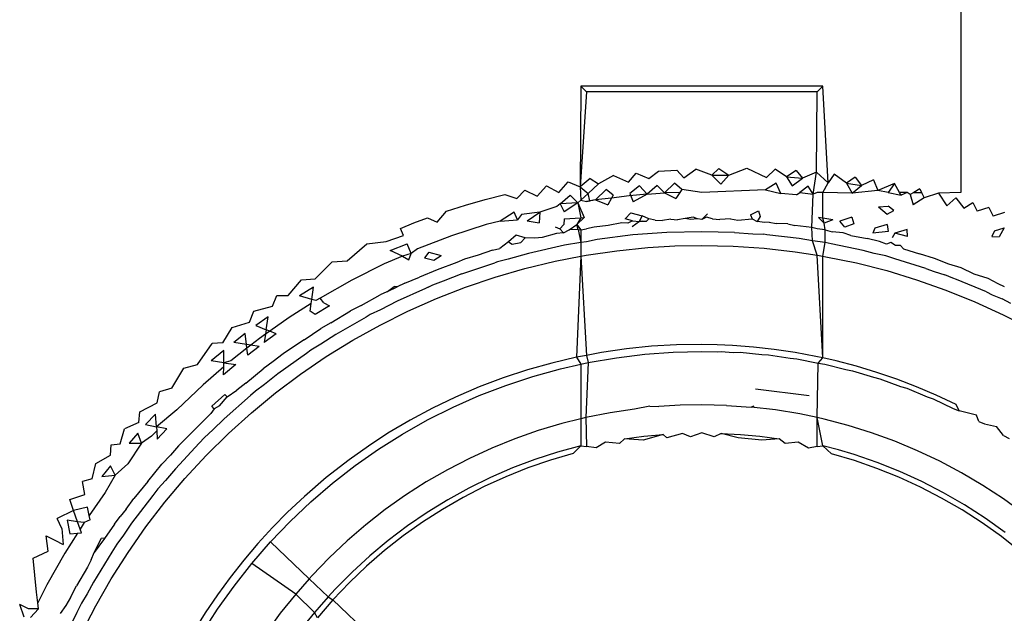
# Model space of a CAD drawing. Extents: x -47 to 39, y -50 to 54.
# Drawn here: x -4 to -4, y 36 to 36 of the extents above; entities that cross this region are included whole.
import ezdxf

# ---------------------------------------------------------------- set-up
doc = ezdxf.new("R2010")
doc.units = 0
doc.header["$MEASUREMENT"] = 0
doc.layers.get('0').update_dxf_attribs({"linetype": 'CONTINUOUS'})

msp = doc.modelspace()

# ---------------------------------------------------------------- linework, layer by layer
for p, q in [((-3.73289, 36.36437), (-3.73289, 36.29389)), ((-3.87383, 36.33326), (-3.87407, 36.29595)), ((-3.87383, 36.33326), (-3.87177, 36.3312)), ((-3.78407, 36.33326), (-3.87383, 36.33326)), ((-3.78407, 36.33326), (-3.78613, 36.3312)), ((-3.7821, 36.29739), (-3.78407, 36.33326)), ((-3.87177, 36.3312), (-3.87407, 36.29595)), ((-3.78613, 36.3312), (-3.87177, 36.3312)), ((-3.78644, 36.30136), (-3.78613, 36.3312)), ((-3.86178, 36.30011), (-3.86734, 36.29701)), ((-3.86178, 36.30011), (-3.8562, 36.29769)), ((-3.8562, 36.29769), (-3.85331, 36.30101)), ((-3.85331, 36.30101), (-3.84856, 36.29904)), ((-3.84856, 36.29904), (-3.84509, 36.30173)), ((-3.84509, 36.30173), (-3.83821, 36.3022)), ((-3.83821, 36.3022), (-3.8356, 36.2993)), ((-3.8356, 36.2993), (-3.83122, 36.30256)), ((-3.82527, 36.30032), (-3.83122, 36.30256)), ((-3.82263, 36.30281), (-3.82527, 36.30032)), ((-3.82527, 36.30032), (-3.81893, 36.30033)), ((-3.82527, 36.30032), (-3.82185, 36.29691)), ((-3.82263, 36.30281), (-3.81893, 36.30033)), ((-3.82185, 36.29691), (-3.81893, 36.30033)), ((-3.81893, 36.30033), (-3.81221, 36.30283)), ((-3.81221, 36.30283), (-3.80493, 36.29936)), ((-3.80176, 36.3025), (-3.80493, 36.29936)), ((-3.79755, 36.29969), (-3.80176, 36.3025)), ((-3.79393, 36.30202), (-3.79755, 36.29969)), ((-3.79393, 36.30202), (-3.79157, 36.29917)), ((-3.78644, 36.30136), (-3.79157, 36.29917)), ((-3.78766, 36.29327), (-3.78644, 36.30136)), ((-3.78644, 36.30136), (-3.7821, 36.29739)), ((-3.77986, 36.30063), (-3.7821, 36.29739)), ((-3.77527, 36.29732), (-3.77986, 36.30063)), ((-3.88661, 36.29636), (-3.89004, 36.29243)), ((-3.88661, 36.29636), (-3.88206, 36.29391)), ((-3.88206, 36.29391), (-3.8785, 36.29778)), ((-3.8785, 36.29778), (-3.87407, 36.29595)), ((-3.87033, 36.29901), (-3.87407, 36.29595)), ((-3.8711, 36.2935), (-3.86734, 36.29701)), ((-3.87033, 36.29901), (-3.86734, 36.29701)), ((-3.85209, 36.29629), (-3.85567, 36.29353)), ((-3.84925, 36.29329), (-3.85209, 36.29629)), ((-3.84557, 36.29641), (-3.84925, 36.29329)), ((-3.84557, 36.29641), (-3.84283, 36.29378)), ((-3.83906, 36.2973), (-3.84283, 36.29378)), ((-3.83634, 36.29502), (-3.83906, 36.2973)), ((-3.80134, 36.29728), (-3.80529, 36.29487)), ((-3.79963, 36.29352), (-3.80134, 36.29728)), ((-3.79755, 36.29969), (-3.79157, 36.29917)), ((-3.79755, 36.29969), (-3.79547, 36.29633)), ((-3.79547, 36.29633), (-3.79157, 36.29917)), ((-3.78947, 36.29623), (-3.79257, 36.29389)), ((-3.78766, 36.29327), (-3.78947, 36.29623)), ((-3.78407, 36.29389), (-3.7821, 36.29739)), ((-3.77209, 36.2996), (-3.77527, 36.29732)), ((-3.77527, 36.29732), (-3.76965, 36.29645)), ((-3.77527, 36.29732), (-3.7732, 36.29364)), ((-3.7732, 36.29364), (-3.76965, 36.29645)), ((-3.77209, 36.2996), (-3.76965, 36.29645)), ((-3.76519, 36.29852), (-3.76965, 36.29645)), ((-3.76519, 36.29852), (-3.7636, 36.29456)), ((-3.75746, 36.29714), (-3.7636, 36.29456)), ((-3.75746, 36.29714), (-3.75976, 36.29385)), ((-3.75555, 36.29389), (-3.75746, 36.29714)), ((-3.9094, 36.29124), (-3.90207, 36.29311)), ((-3.90207, 36.29311), (-3.89765, 36.29157)), ((-3.89466, 36.29477), (-3.89765, 36.29157)), ((-3.89466, 36.29477), (-3.89004, 36.29243)), ((-3.88155, 36.28965), (-3.87781, 36.29281)), ((-3.87491, 36.29), (-3.87781, 36.29281)), ((-3.87407, 36.29595), (-3.8711, 36.2935)), ((-3.87407, 36.29595), (-3.87383, 36.29099)), ((-3.8711, 36.2935), (-3.87383, 36.29099)), ((-3.87046, 36.29072), (-3.8711, 36.2935)), ((-3.86449, 36.29494), (-3.86835, 36.29107)), ((-3.8618, 36.29286), (-3.86449, 36.29494)), ((-3.8618, 36.29286), (-3.86244, 36.29177)), ((-3.85596, 36.29257), (-3.86244, 36.29177)), ((-3.84925, 36.29329), (-3.85596, 36.29257)), ((-3.85567, 36.29353), (-3.85446, 36.29043)), ((-3.84925, 36.29329), (-3.85446, 36.29043)), ((-3.84925, 36.29329), (-3.84283, 36.29378)), ((-3.83715, 36.29383), (-3.84283, 36.29378)), ((-3.84283, 36.29378), (-3.83863, 36.29164)), ((-3.83715, 36.29383), (-3.83863, 36.29164)), ((-3.83634, 36.29502), (-3.83715, 36.29383)), ((-3.82895, 36.29389), (-3.83634, 36.29502)), ((-3.80529, 36.29487), (-3.82895, 36.29389)), ((-3.80529, 36.29487), (-3.79963, 36.29352)), ((-3.79377, 36.29299), (-3.79963, 36.29352)), ((-3.79377, 36.29299), (-3.79257, 36.29389)), ((-3.79257, 36.29389), (-3.78766, 36.29327)), ((-3.78811, 36.28083), (-3.78766, 36.29327)), ((-3.78613, 36.29389), (-3.78766, 36.29327)), ((-3.78407, 36.29389), (-3.78613, 36.29389)), ((-3.78407, 36.28431), (-3.78407, 36.29389)), ((-3.7732, 36.29364), (-3.78407, 36.29389)), ((-3.7636, 36.29456), (-3.7732, 36.29364)), ((-3.75976, 36.29385), (-3.7636, 36.29456)), ((-3.75976, 36.29385), (-3.75496, 36.2929)), ((-3.75496, 36.2929), (-3.75555, 36.29389)), ((-3.75277, 36.29389), (-3.75555, 36.29389)), ((-3.75277, 36.29389), (-3.75496, 36.2929)), ((-3.7516, 36.29309), (-3.75277, 36.29389)), ((-3.75022, 36.29389), (-3.7516, 36.29309)), ((-3.7516, 36.29309), (-3.75055, 36.28925)), ((-3.74802, 36.29518), (-3.75022, 36.29389)), ((-3.75022, 36.29389), (-3.74741, 36.29389)), ((-3.74802, 36.29518), (-3.74741, 36.29389)), ((-3.74741, 36.29389), (-3.74646, 36.29189)), ((-3.74116, 36.29357), (-3.74646, 36.29189)), ((-3.73289, 36.29389), (-3.74116, 36.29357)), ((-3.74116, 36.29357), (-3.73805, 36.28884)), ((-3.92375, 36.28692), (-3.91663, 36.28917)), ((-3.91663, 36.28917), (-3.9094, 36.29124)), ((-3.88155, 36.28965), (-3.88272, 36.2886)), ((-3.87491, 36.29), (-3.88155, 36.28965)), ((-3.88155, 36.28965), (-3.88005, 36.28667)), ((-3.87491, 36.29), (-3.88005, 36.28667)), ((-3.87383, 36.29099), (-3.87491, 36.29)), ((-3.87491, 36.29), (-3.87256, 36.28452)), ((-3.87491, 36.29), (-3.87383, 36.28445)), ((-3.87383, 36.29099), (-3.87177, 36.2905)), ((-3.86939, 36.29091), (-3.87177, 36.2905)), ((-3.87177, 36.2905), (-3.87046, 36.29072)), ((-3.86835, 36.29107), (-3.87046, 36.29072)), ((-3.86835, 36.29107), (-3.86939, 36.29091)), ((-3.86244, 36.29177), (-3.86835, 36.29107)), ((-3.86835, 36.29107), (-3.86389, 36.28932)), ((-3.86244, 36.29177), (-3.86389, 36.28932)), ((-3.74646, 36.29189), (-3.75055, 36.28925)), ((-3.73805, 36.28884), (-3.73464, 36.29189)), ((-3.73464, 36.29189), (-3.73176, 36.28809)), ((-3.73176, 36.28809), (-3.72839, 36.29014)), ((-3.72839, 36.29014), (-3.72677, 36.28692)), ((-3.92711, 36.2829), (-3.92375, 36.28692)), ((-3.89862, 36.28656), (-3.90382, 36.28315)), ((-3.89729, 36.28371), (-3.89862, 36.28656)), ((-3.89591, 36.28563), (-3.89729, 36.28371)), ((-3.88902, 36.28651), (-3.89591, 36.28563)), ((-3.89371, 36.28339), (-3.88902, 36.28651)), ((-3.88902, 36.28651), (-3.88928, 36.28258)), ((-3.88272, 36.2886), (-3.88902, 36.28651)), ((-3.85524, 36.28627), (-3.8574, 36.28407)), ((-3.85524, 36.28627), (-3.85107, 36.28513)), ((-3.82685, 36.28589), (-3.82895, 36.28389)), ((-3.81084, 36.2856), (-3.80788, 36.28706)), ((-3.81084, 36.2856), (-3.8103, 36.28403)), ((-3.80788, 36.28706), (-3.80729, 36.28489)), ((-3.76337, 36.28857), (-3.75981, 36.28876)), ((-3.76337, 36.28857), (-3.7602, 36.28578)), ((-3.7602, 36.28578), (-3.75765, 36.28723)), ((-3.75765, 36.28723), (-3.75981, 36.28876)), ((-3.7224, 36.28833), (-3.72677, 36.28692)), ((-3.7224, 36.28833), (-3.72084, 36.28507)), ((-3.71667, 36.28648), (-3.72084, 36.28507)), ((-3.94077, 36.28055), (-3.93579, 36.28256)), ((-3.93579, 36.28256), (-3.93074, 36.28447)), ((-3.93074, 36.28447), (-3.92711, 36.2829)), ((-3.90895, 36.28203), (-3.92179, 36.27778)), ((-3.90382, 36.28315), (-3.90895, 36.28203)), ((-3.90382, 36.28315), (-3.89729, 36.28371)), ((-3.89371, 36.28339), (-3.88928, 36.28258)), ((-3.88017, 36.282), (-3.8816, 36.28031)), ((-3.88002, 36.28413), (-3.88017, 36.282)), ((-3.88002, 36.28413), (-3.87383, 36.28445)), ((-3.87814, 36.28002), (-3.8753, 36.28193)), ((-3.87256, 36.28452), (-3.8753, 36.28193)), ((-3.87383, 36.28445), (-3.8753, 36.28193)), ((-3.87485, 36.28006), (-3.8753, 36.28193)), ((-3.8753, 36.28193), (-3.87383, 36.28003)), ((-3.87383, 36.28445), (-3.87256, 36.28452)), ((-3.86373, 36.2816), (-3.86888, 36.28104)), ((-3.85868, 36.28254), (-3.86373, 36.2816)), ((-3.85636, 36.28247), (-3.85868, 36.28254)), ((-3.85466, 36.28339), (-3.8574, 36.28407)), ((-3.85466, 36.28339), (-3.85636, 36.28247)), ((-3.85208, 36.28307), (-3.85483, 36.28106)), ((-3.85466, 36.28339), (-3.85208, 36.28307)), ((-3.85208, 36.28307), (-3.85107, 36.28513)), ((-3.85085, 36.28316), (-3.85208, 36.28307)), ((-3.84962, 36.28309), (-3.85208, 36.28307)), ((-3.84856, 36.28406), (-3.85107, 36.28513)), ((-3.84962, 36.28309), (-3.85085, 36.28316)), ((-3.84856, 36.28406), (-3.84962, 36.28309)), ((-3.84624, 36.28352), (-3.84856, 36.28406)), ((-3.84624, 36.28352), (-3.84349, 36.28351)), ((-3.84039, 36.28399), (-3.84349, 36.28351)), ((-3.84039, 36.28399), (-3.83798, 36.28375)), ((-3.83515, 36.28417), (-3.83798, 36.28375)), ((-3.83221, 36.28468), (-3.83515, 36.28417)), ((-3.83319, 36.28386), (-3.83515, 36.28417)), ((-3.83055, 36.2841), (-3.83319, 36.28386)), ((-3.83055, 36.2841), (-3.83221, 36.28468)), ((-3.82895, 36.28389), (-3.83055, 36.2841)), ((-3.82727, 36.28475), (-3.82895, 36.28389)), ((-3.82493, 36.28406), (-3.82727, 36.28475)), ((-3.82493, 36.28406), (-3.82221, 36.28379)), ((-3.8183, 36.28402), (-3.82221, 36.28379)), ((-3.8183, 36.28402), (-3.8156, 36.28352)), ((-3.8156, 36.28352), (-3.8103, 36.28403)), ((-3.8103, 36.28403), (-3.80842, 36.28305)), ((-3.80729, 36.28489), (-3.80842, 36.28305)), ((-3.80558, 36.28266), (-3.80842, 36.28305)), ((-3.80402, 36.28287), (-3.80558, 36.28266)), ((-3.80402, 36.28287), (-3.80141, 36.28239)), ((-3.79706, 36.28226), (-3.80141, 36.28239)), ((-3.79706, 36.28226), (-3.79441, 36.28155)), ((-3.78565, 36.28457), (-3.78357, 36.28242)), ((-3.78407, 36.28431), (-3.78565, 36.28457)), ((-3.78033, 36.28371), (-3.78407, 36.28431)), ((-3.78357, 36.28242), (-3.78407, 36.28431)), ((-3.78033, 36.28371), (-3.78357, 36.28242)), ((-3.78313, 36.28), (-3.78357, 36.28242)), ((-3.77325, 36.28473), (-3.7777, 36.28325)), ((-3.77585, 36.28103), (-3.7777, 36.28325)), ((-3.77252, 36.28226), (-3.77585, 36.28103)), ((-3.77325, 36.28473), (-3.77252, 36.28226)), ((-3.76012, 36.28194), (-3.76471, 36.28057)), ((-3.76012, 36.28194), (-3.75979, 36.27939)), ((-3.93965, 36.27791), (-3.94077, 36.28055)), ((-3.89784, 36.27801), (-3.90074, 36.27556)), ((-3.8945, 36.27708), (-3.89784, 36.27801)), ((-3.88286, 36.27867), (-3.88817, 36.27719)), ((-3.88334, 36.2811), (-3.8816, 36.28031)), ((-3.88033, 36.27886), (-3.88286, 36.27867)), ((-3.8816, 36.28031), (-3.88033, 36.27886)), ((-3.88033, 36.27886), (-3.87814, 36.28002)), ((-3.87485, 36.28006), (-3.87814, 36.28002)), ((-3.87485, 36.28006), (-3.87383, 36.28003)), ((-3.87485, 36.28006), (-3.87383, 36.27525)), ((-3.87383, 36.28003), (-3.87172, 36.28041)), ((-3.87383, 36.28003), (-3.87383, 36.27525)), ((-3.86888, 36.28104), (-3.87172, 36.28041)), ((-3.85454, 36.27811), (-3.86776, 36.27638)), ((-3.84195, 36.27895), (-3.85454, 36.27811)), ((-3.82895, 36.27928), (-3.84195, 36.27895)), ((-3.81688, 36.279), (-3.82895, 36.27928)), ((-3.81688, 36.279), (-3.81008, 36.27852)), ((-3.81008, 36.27852), (-3.80596, 36.27836)), ((-3.80482, 36.27815), (-3.80596, 36.27836)), ((-3.79283, 36.27676), (-3.80482, 36.27815)), ((-3.78811, 36.28083), (-3.79441, 36.28155)), ((-3.78613, 36.28036), (-3.78811, 36.28083)), ((-3.78793, 36.27596), (-3.78811, 36.28083)), ((-3.78313, 36.28), (-3.78613, 36.28036)), ((-3.78314, 36.27532), (-3.78313, 36.28)), ((-3.78313, 36.28), (-3.78053, 36.27931)), ((-3.77645, 36.2789), (-3.78053, 36.27931)), ((-3.77367, 36.27792), (-3.77645, 36.2789)), ((-3.76471, 36.28057), (-3.76549, 36.27877)), ((-3.75979, 36.27939), (-3.76549, 36.27877)), ((-3.75737, 36.27878), (-3.75833, 36.27698)), ((-3.75273, 36.28009), (-3.75737, 36.27878)), ((-3.75262, 36.2775), (-3.75737, 36.27878)), ((-3.75262, 36.2775), (-3.75273, 36.28009)), ((-3.72037, 36.27962), (-3.72132, 36.27757)), ((-3.72037, 36.27962), (-3.71674, 36.2807)), ((-3.71674, 36.2807), (-3.71858, 36.2774)), ((-3.96059, 36.26845), (-3.95329, 36.27478)), ((-3.95329, 36.27478), (-3.9461, 36.27562)), ((-3.9461, 36.27562), (-3.93965, 36.27791)), ((-3.94465, 36.27238), (-3.93833, 36.27474)), ((-3.93687, 36.27119), (-3.93833, 36.27474)), ((-3.92179, 36.27778), (-3.93441, 36.27292)), ((-3.90074, 36.27556), (-3.90394, 36.27311)), ((-3.90074, 36.27556), (-3.89931, 36.27462)), ((-3.89931, 36.27462), (-3.89606, 36.27528)), ((-3.8945, 36.27708), (-3.89606, 36.27528)), ((-3.89086, 36.2769), (-3.8945, 36.27708)), ((-3.87988, 36.27435), (-3.89323, 36.27124)), ((-3.88817, 36.27719), (-3.89086, 36.2769)), ((-3.87383, 36.27525), (-3.87988, 36.27435)), ((-3.87177, 36.27556), (-3.87383, 36.27525)), ((-3.87383, 36.27525), (-3.87383, 36.2702)), ((-3.86776, 36.27638), (-3.87177, 36.27556)), ((-3.78793, 36.27596), (-3.79283, 36.27676)), ((-3.78613, 36.27055), (-3.78793, 36.27596)), ((-3.78314, 36.27532), (-3.78793, 36.27596)), ((-3.78407, 36.27022), (-3.78314, 36.27532)), ((-3.7809, 36.27481), (-3.78314, 36.27532)), ((-3.76909, 36.27231), (-3.7809, 36.27481)), ((-3.77367, 36.27792), (-3.76756, 36.27674)), ((-3.76301, 36.27561), (-3.76756, 36.27674)), ((-3.76048, 36.27471), (-3.76301, 36.27561)), ((-3.75884, 36.27525), (-3.76048, 36.27471)), ((-3.75708, 36.2742), (-3.75884, 36.27525)), ((-3.72132, 36.27757), (-3.71858, 36.2774)), ((-3.94007, 36.27021), (-3.94465, 36.27238)), ((-3.93687, 36.27119), (-3.94007, 36.27021)), ((-3.93773, 36.26888), (-3.93687, 36.27119)), ((-3.93441, 36.27292), (-3.93687, 36.27119)), ((-3.9303, 36.27173), (-3.9318, 36.26955)), ((-3.9303, 36.27173), (-3.92572, 36.27045)), ((-3.91198, 36.27063), (-3.91704, 36.2691)), ((-3.90658, 36.2725), (-3.91198, 36.27063)), ((-3.90658, 36.2725), (-3.90394, 36.27311)), ((-3.89323, 36.27124), (-3.9008, 36.26911)), ((-3.87193, 36.27057), (-3.86049, 36.27226)), ((-3.86049, 36.27226), (-3.849, 36.27343)), ((-3.849, 36.27343), (-3.83899, 36.27401)), ((-3.83899, 36.27401), (-3.82895, 36.27421)), ((-3.82895, 36.27421), (-3.81737, 36.27395)), ((-3.81737, 36.27395), (-3.80583, 36.27316)), ((-3.80583, 36.27316), (-3.79434, 36.27186)), ((-3.79434, 36.27186), (-3.78613, 36.27055)), ((-3.76503, 36.27126), (-3.76909, 36.27231)), ((-3.76069, 36.27029), (-3.76503, 36.27126)), ((-3.75524, 36.27424), (-3.75708, 36.2742)), ((-3.75408, 36.273), (-3.75524, 36.27424)), ((-3.75408, 36.273), (-3.7482, 36.27106)), ((-3.74257, 36.2694), (-3.7482, 36.27106)), ((-3.97246, 36.26181), (-3.96608, 36.26814)), ((-3.96608, 36.26814), (-3.96059, 36.26845)), ((-3.94678, 36.26743), (-3.95886, 36.26135)), ((-3.94007, 36.27021), (-3.94678, 36.26743)), ((-3.94007, 36.27021), (-3.93773, 36.26888)), ((-3.9318, 36.26955), (-3.92842, 36.26877)), ((-3.92842, 36.26877), (-3.92572, 36.27045)), ((-3.91992, 36.2679), (-3.92717, 36.26515)), ((-3.91704, 36.2691), (-3.91992, 36.2679)), ((-3.91802, 36.26361), (-3.90572, 36.26773)), ((-3.90473, 36.26813), (-3.90572, 36.26773)), ((-3.9008, 36.26911), (-3.90473, 36.26813)), ((-3.89457, 36.26565), (-3.88332, 36.26837)), ((-3.88332, 36.26837), (-3.87383, 36.2702)), ((-3.87383, 36.2702), (-3.87542, 36.23272)), ((-3.87383, 36.2702), (-3.87193, 36.27057)), ((-3.87383, 36.2702), (-3.87177, 36.23341)), ((-3.78613, 36.27055), (-3.78407, 36.27022)), ((-3.78407, 36.23244), (-3.78613, 36.27055)), ((-3.78407, 36.27022), (-3.78292, 36.27003)), ((-3.78407, 36.23244), (-3.78407, 36.27022)), ((-3.78292, 36.27003), (-3.77156, 36.26769)), ((-3.77156, 36.26769), (-3.76035, 36.26484)), ((-3.75739, 36.26928), (-3.76069, 36.27029)), ((-3.74586, 36.26569), (-3.75739, 36.26928)), ((-3.73733, 36.26727), (-3.74257, 36.2694)), ((-3.73271, 36.26583), (-3.73733, 36.26727)), ((-3.92717, 36.26515), (-3.93373, 36.26246)), ((-3.91802, 36.26361), (-3.92492, 36.26091)), ((-3.90567, 36.26244), (-3.89457, 36.26565)), ((-3.76035, 36.26484), (-3.74929, 36.26149)), ((-3.74586, 36.26569), (-3.74273, 36.26456)), ((-3.74273, 36.26456), (-3.73876, 36.2633)), ((-3.72788, 36.26353), (-3.73271, 36.26583)), ((-3.72269, 36.26188), (-3.72788, 36.26353)), ((-3.98249, 36.2556), (-3.97755, 36.26149)), ((-3.97755, 36.26149), (-3.97246, 36.26181)), ((-3.95886, 36.26135), (-3.97063, 36.25468)), ((-3.93922, 36.26015), (-3.94195, 36.25888)), ((-3.93922, 36.26015), (-3.93373, 36.26246)), ((-3.92492, 36.26091), (-3.92886, 36.2595)), ((-3.91662, 36.25872), (-3.90567, 36.26244)), ((-3.74929, 36.26149), (-3.73838, 36.25764)), ((-3.73575, 36.26204), (-3.73876, 36.2633)), ((-3.7345, 36.26158), (-3.73575, 36.26204)), ((-3.72334, 36.25695), (-3.7345, 36.26158)), ((-3.71902, 36.25998), (-3.72269, 36.26188)), ((-3.7166, 36.25879), (-3.71902, 36.25998)), ((-3.973, 36.2587), (-3.9783, 36.25544)), ((-3.97364, 36.25413), (-3.973, 36.2587)), ((-3.94467, 36.25745), (-3.94832, 36.25582)), ((-3.94563, 36.25715), (-3.94308, 36.25902)), ((-3.94563, 36.25715), (-3.94195, 36.25888)), ((-3.94308, 36.25902), (-3.94467, 36.25745)), ((-3.94195, 36.25888), (-3.94308, 36.25902)), ((-3.93146, 36.25827), (-3.94197, 36.25354)), ((-3.92886, 36.2595), (-3.93146, 36.25827)), ((-3.93012, 36.25887), (-3.93146, 36.25827)), ((-3.92886, 36.2595), (-3.93012, 36.25887)), ((-3.92741, 36.25451), (-3.91662, 36.25872)), ((-3.73838, 36.25764), (-3.72764, 36.2533)), ((-3.72334, 36.25695), (-3.72117, 36.25592)), ((-3.98832, 36.25172), (-3.98669, 36.25565)), ((-3.98669, 36.25565), (-3.98249, 36.2556)), ((-3.97388, 36.25263), (-3.98206, 36.24745)), ((-3.97364, 36.25413), (-3.9783, 36.25544)), ((-3.97433, 36.24975), (-3.97388, 36.25263)), ((-3.97388, 36.25263), (-3.97364, 36.25413)), ((-3.97214, 36.25373), (-3.97364, 36.25413)), ((-3.97063, 36.25468), (-3.97214, 36.25373)), ((-3.96916, 36.25293), (-3.97063, 36.25468)), ((-3.96916, 36.25293), (-3.96711, 36.25182)), ((-3.95535, 36.25197), (-3.94832, 36.25582)), ((-3.94197, 36.25354), (-3.94825, 36.25032)), ((-3.938, 36.24981), (-3.92741, 36.25451)), ((-3.72764, 36.2533), (-3.7171, 36.24847)), ((-3.72117, 36.25592), (-3.71753, 36.2544)), ((-3.71424, 36.25267), (-3.71753, 36.2544)), ((-3.99683, 36.24567), (-3.9952, 36.24975)), ((-3.9952, 36.24975), (-3.98832, 36.25172)), ((-3.97246, 36.24856), (-3.97433, 36.24975)), ((-3.96711, 36.25182), (-3.97246, 36.24856)), ((-3.96657, 36.24553), (-3.9593, 36.24996)), ((-3.95535, 36.25197), (-3.9593, 36.24996)), ((-3.94825, 36.25032), (-3.95202, 36.24854)), ((-3.94836, 36.24464), (-3.938, 36.24981)), ((-4.0032, 36.24378), (-3.99683, 36.24567)), ((-3.98986, 36.24774), (-3.99441, 36.24447)), ((-3.99057, 36.24285), (-3.98986, 36.24774)), ((-3.98206, 36.24745), (-3.98931, 36.24234)), ((-3.96657, 36.24553), (-3.97037, 36.24336)), ((-3.95352, 36.24763), (-3.96476, 36.24115)), ((-3.95202, 36.24854), (-3.95352, 36.24763)), ((-3.7171, 36.24847), (-3.70681, 36.24318)), ((-4.00664, 36.23806), (-4.0032, 36.24378)), ((-3.99835, 36.24153), (-4.00266, 36.23818)), ((-3.99786, 36.23741), (-3.99835, 36.24153)), ((-3.99441, 36.24447), (-3.99057, 36.24285)), ((-3.99057, 36.24285), (-3.99082, 36.24128)), ((-3.98931, 36.24234), (-3.99082, 36.24128)), ((-3.98931, 36.24234), (-3.99057, 36.24285)), ((-3.9869, 36.24135), (-3.98931, 36.24234)), ((-3.97651, 36.23915), (-3.97037, 36.24336)), ((-3.95847, 36.23901), (-3.94836, 36.24464)), ((-4.01607, 36.23006), (-4.01068, 36.23777)), ((-4.00664, 36.23806), (-4.01068, 36.23777)), ((-3.99786, 36.23741), (-4.00266, 36.23818)), ((-3.99312, 36.23966), (-3.9963, 36.23717)), ((-3.99082, 36.24128), (-3.99312, 36.23966)), ((-3.9869, 36.24135), (-3.99133, 36.23814)), ((-3.99082, 36.24128), (-3.99133, 36.23814)), ((-3.97746, 36.23856), (-3.98425, 36.234)), ((-3.97651, 36.23915), (-3.97746, 36.23856)), ((-3.96476, 36.24115), (-3.97036, 36.23755)), ((-3.9683, 36.23294), (-3.95847, 36.23901)), ((-4.0063, 36.23525), (-4.01099, 36.23132)), ((-4.00632, 36.2306), (-4.0063, 36.23525)), ((-3.99773, 36.23606), (-4.00378, 36.23134)), ((-3.99773, 36.23606), (-3.99786, 36.23741)), ((-3.9963, 36.23717), (-3.99786, 36.23741)), ((-3.9963, 36.23717), (-3.99773, 36.23606)), ((-3.99747, 36.23346), (-3.99773, 36.23606)), ((-3.99325, 36.23671), (-3.99747, 36.23346)), ((-3.99325, 36.23671), (-3.9963, 36.23717)), ((-3.97569, 36.23411), (-3.98625, 36.22654)), ((-3.97399, 36.23537), (-3.97569, 36.23411)), ((-3.97036, 36.23755), (-3.97399, 36.23537)), ((-3.86622, 36.23447), (-3.87177, 36.23341)), ((-3.85696, 36.23581), (-3.86622, 36.23447)), ((-3.84766, 36.23676), (-3.85696, 36.23581)), ((-3.85013, 36.2338), (-3.83956, 36.23458)), ((-3.83832, 36.2373), (-3.84766, 36.23676)), ((-3.83956, 36.23458), (-3.82895, 36.23484)), ((-3.82895, 36.23745), (-3.83832, 36.2373)), ((-3.82326, 36.23733), (-3.82895, 36.23745)), ((-3.82895, 36.23484), (-3.8231, 36.23476)), ((-3.81759, 36.23708), (-3.82326, 36.23733)), ((-3.8231, 36.23476), (-3.82182, 36.23489)), ((-3.82182, 36.23489), (-3.81726, 36.23452)), ((-3.8098, 36.23648), (-3.81759, 36.23708)), ((-3.81726, 36.23452), (-3.8147, 36.23454)), ((-3.8147, 36.23454), (-3.8067, 36.23369)), ((-3.80205, 36.23561), (-3.8098, 36.23648)), ((-3.79434, 36.23445), (-3.80205, 36.23561)), ((-3.78668, 36.23302), (-3.79434, 36.23445)), ((-4.00632, 36.2306), (-4.01099, 36.23132)), ((-4.00636, 36.22912), (-4.00632, 36.2306)), ((-4.00378, 36.23134), (-4.00632, 36.2306)), ((-4.00632, 36.2306), (-4.00185, 36.22996)), ((-3.98799, 36.23107), (-3.99177, 36.22838)), ((-3.98425, 36.234), (-3.98799, 36.23107)), ((-3.97785, 36.22642), (-3.9683, 36.23294)), ((-3.88455, 36.23056), (-3.89364, 36.228)), ((-3.87542, 36.23272), (-3.88455, 36.23056)), ((-3.87177, 36.23341), (-3.87542, 36.23272)), ((-3.87542, 36.23272), (-3.87383, 36.23008)), ((-3.87383, 36.23008), (-3.87107, 36.2307)), ((-3.87107, 36.2307), (-3.87199, 36.21029)), ((-3.87177, 36.23341), (-3.87107, 36.2307)), ((-3.87107, 36.2307), (-3.86064, 36.2325)), ((-3.86064, 36.2325), (-3.85013, 36.2338)), ((-3.8067, 36.23369), (-3.80416, 36.23358)), ((-3.80416, 36.23358), (-3.79619, 36.23235)), ((-3.79619, 36.23235), (-3.79368, 36.23211)), ((-3.79368, 36.23211), (-3.78578, 36.23049)), ((-3.78407, 36.23244), (-3.78668, 36.23302)), ((-3.78613, 36.21029), (-3.78578, 36.23049)), ((-3.78578, 36.23049), (-3.78407, 36.23244)), ((-3.78578, 36.23049), (-3.78329, 36.23013)), ((-3.77908, 36.23131), (-3.78407, 36.23244)), ((-3.77153, 36.22933), (-3.77908, 36.23131)), ((-4.02565, 36.22117), (-4.02112, 36.22865)), ((-4.02112, 36.22865), (-4.01607, 36.23006)), ((-4.00636, 36.22912), (-4.01403, 36.2225)), ((-4.00185, 36.22996), (-4.00643, 36.22613)), ((-4.00643, 36.22613), (-4.00636, 36.22912)), ((-3.99815, 36.22308), (-3.99177, 36.22838)), ((-3.89364, 36.228), (-3.90269, 36.22503)), ((-3.8916, 36.22557), (-3.8814, 36.22839)), ((-3.8814, 36.22839), (-3.87383, 36.23008)), ((-3.87383, 36.23008), (-3.87383, 36.20983)), ((-3.78329, 36.23013), (-3.77546, 36.22813)), ((-3.77546, 36.22813), (-3.77301, 36.22765)), ((-3.77301, 36.22765), (-3.76528, 36.22526)), ((-3.76404, 36.22706), (-3.77153, 36.22933)), ((-3.75662, 36.22451), (-3.76404, 36.22706)), ((-3.98625, 36.22654), (-3.99118, 36.22262)), ((-3.9871, 36.21949), (-3.97785, 36.22642)), ((-3.90269, 36.22503), (-3.91158, 36.22167)), ((-3.90167, 36.22226), (-3.8916, 36.22557)), ((-3.76528, 36.22526), (-3.76286, 36.22468)), ((-3.76286, 36.22468), (-3.75523, 36.2219)), ((-3.74926, 36.22169), (-3.75662, 36.22451)), ((-4.03104, 36.21579), (-4.03025, 36.21991)), ((-4.02565, 36.22117), (-4.03025, 36.21991)), ((-4.01403, 36.2225), (-4.02382, 36.21317)), ((-4.00509, 36.21795), (-4.00154, 36.22043)), ((-3.99815, 36.22308), (-4.00154, 36.22043)), ((-3.99457, 36.22011), (-3.99641, 36.21847)), ((-3.99603, 36.21213), (-3.9871, 36.21949)), ((-3.99118, 36.22262), (-3.99457, 36.22011)), ((-3.91158, 36.22167), (-3.9203, 36.21794)), ((-3.91157, 36.21846), (-3.90167, 36.22226)), ((-3.80898, 36.22102), (-3.78914, 36.21847)), ((-3.75523, 36.2219), (-3.75286, 36.22121)), ((-3.75286, 36.22121), (-3.74535, 36.21805)), ((-3.74198, 36.21859), (-3.74926, 36.22169)), ((-4.00594, 36.21891), (-4.01078, 36.21454)), ((-4.00791, 36.21462), (-4.00509, 36.21795)), ((-3.99641, 36.21847), (-4.00615, 36.2099)), ((-4.00594, 36.21891), (-4.00509, 36.21795)), ((-3.9203, 36.21794), (-3.92885, 36.21383)), ((-3.92128, 36.21417), (-3.91157, 36.21846)), ((-3.74535, 36.21805), (-3.74305, 36.21726)), ((-3.74305, 36.21726), (-3.73566, 36.21371)), ((-3.73462, 36.21512), (-3.74198, 36.21859)), ((-4.03788, 36.20852), (-4.03746, 36.21242)), ((-4.03746, 36.21242), (-4.03104, 36.21579)), ((-4.02382, 36.21317), (-4.03132, 36.20688)), ((-4.00991, 36.2136), (-4.01118, 36.2118)), ((-4.00991, 36.2136), (-4.01078, 36.21454)), ((-4.00791, 36.21462), (-4.00991, 36.2136)), ((-3.92885, 36.21383), (-3.93722, 36.20934)), ((-3.93075, 36.20942), (-3.92128, 36.21417)), ((-3.85398, 36.21345), (-3.86302, 36.21208)), ((-3.84827, 36.21449), (-3.85398, 36.21345)), ((-3.84827, 36.21449), (-3.84488, 36.21441)), ((-3.83693, 36.21489), (-3.84488, 36.21441)), ((-3.82895, 36.21505), (-3.83693, 36.21489)), ((-3.81978, 36.21484), (-3.82895, 36.21505)), ((-3.81978, 36.21484), (-3.81066, 36.2142)), ((-3.80963, 36.21449), (-3.81066, 36.2142)), ((-3.80157, 36.21314), (-3.81066, 36.2142)), ((-3.79253, 36.21165), (-3.80157, 36.21314)), ((-3.73566, 36.21371), (-3.73344, 36.21283)), ((-3.73344, 36.21283), (-3.73462, 36.21512)), ((-3.72705, 36.21121), (-3.73344, 36.21283)), ((-4.03788, 36.20852), (-4.04318, 36.20608)), ((-4.03172, 36.21163), (-4.0354, 36.2077)), ((-4.03132, 36.20688), (-4.03172, 36.21163)), ((-4.01725, 36.2057), (-4.01118, 36.2118)), ((-4.00615, 36.2099), (-4.0104, 36.20576)), ((-4.00463, 36.20438), (-3.99603, 36.21213)), ((-3.93722, 36.20934), (-3.94541, 36.20447)), ((-3.93997, 36.20421), (-3.93075, 36.20942)), ((-3.87383, 36.20983), (-3.88086, 36.20808)), ((-3.87199, 36.21029), (-3.87383, 36.20983)), ((-3.87383, 36.20983), (-3.87383, 36.19984)), ((-3.86302, 36.21208), (-3.87199, 36.21029)), ((-3.87199, 36.21029), (-3.87177, 36.19963)), ((-3.78613, 36.21029), (-3.79253, 36.21165)), ((-3.78613, 36.19963), (-3.78613, 36.21029)), ((-3.78355, 36.20974), (-3.78613, 36.21029)), ((-3.78407, 36.19984), (-3.78613, 36.21029)), ((-3.77469, 36.20743), (-3.78355, 36.20974)), ((-3.72622, 36.20891), (-3.72705, 36.21121)), ((-3.72622, 36.20891), (-3.72407, 36.20793)), ((-4.04483, 36.20058), (-4.04318, 36.20608)), ((-4.0354, 36.2077), (-4.03132, 36.20688)), ((-4.03122, 36.20541), (-4.03315, 36.20338)), ((-4.03132, 36.20688), (-4.03122, 36.20541)), ((-4.02744, 36.20615), (-4.03132, 36.20688)), ((-4.03122, 36.20541), (-4.03101, 36.20231)), ((-4.02744, 36.20615), (-4.03101, 36.20231)), ((-4.01725, 36.2057), (-4.0231, 36.19986)), ((-4.0104, 36.20576), (-4.01355, 36.20291)), ((-3.88964, 36.20546), (-3.8983, 36.20242)), ((-3.88086, 36.20808), (-3.88964, 36.20546)), ((-3.76597, 36.2047), (-3.77469, 36.20743)), ((-3.72407, 36.20793), (-3.71965, 36.207)), ((-3.71702, 36.20366), (-3.71965, 36.207)), ((-4.03821, 36.20458), (-4.04146, 36.20087)), ((-4.03682, 36.2008), (-4.03821, 36.20458)), ((-4.03315, 36.20338), (-4.03682, 36.2008)), ((-4.01355, 36.20291), (-4.01547, 36.20083)), ((-4.01288, 36.19623), (-4.00463, 36.20438)), ((-3.94541, 36.20447), (-3.95267, 36.19973)), ((-3.94892, 36.19856), (-3.93997, 36.20421)), ((-3.8983, 36.20242), (-3.90682, 36.19899)), ((-3.85764, 36.20239), (-3.85945, 36.20071)), ((-3.85764, 36.20239), (-3.8505, 36.20336)), ((-3.85072, 36.20196), (-3.85764, 36.20239)), ((-3.84334, 36.20405), (-3.85072, 36.20196)), ((-3.8505, 36.20336), (-3.84334, 36.20405)), ((-3.84194, 36.20279), (-3.84334, 36.20405)), ((-3.83615, 36.20446), (-3.84194, 36.20279)), ((-3.83314, 36.2032), (-3.83615, 36.20446)), ((-3.82895, 36.2046), (-3.83314, 36.2032)), ((-3.82432, 36.20319), (-3.82895, 36.2046)), ((-3.82175, 36.20446), (-3.82432, 36.20319)), ((-3.82175, 36.20446), (-3.81456, 36.20405)), ((-3.81551, 36.20276), (-3.82175, 36.20446)), ((-3.80674, 36.20191), (-3.81551, 36.20276)), ((-3.81456, 36.20405), (-3.8074, 36.20336)), ((-3.8074, 36.20336), (-3.80026, 36.20239)), ((-3.80026, 36.20239), (-3.80674, 36.20191)), ((-3.79801, 36.20064), (-3.80026, 36.20239)), ((-3.75736, 36.20157), (-3.76597, 36.2047)), ((-3.74889, 36.19802), (-3.75736, 36.20157)), ((-3.71702, 36.20366), (-3.71494, 36.20258)), ((-4.04834, 36.19633), (-4.04817, 36.20021)), ((-4.04817, 36.20021), (-4.04483, 36.20058)), ((-4.03682, 36.2008), (-4.04199, 36.19313)), ((-4.04146, 36.20087), (-4.03682, 36.2008)), ((-4.0231, 36.19986), (-4.02615, 36.19633)), ((-4.01547, 36.20083), (-4.02432, 36.19133)), ((-3.95267, 36.19973), (-3.95978, 36.19468)), ((-3.95758, 36.19248), (-3.94892, 36.19856)), ((-3.90682, 36.19899), (-3.91515, 36.19517)), ((-3.87383, 36.19984), (-3.88246, 36.19749)), ((-3.87383, 36.19984), (-3.87668, 36.19698)), ((-3.87383, 36.19984), (-3.87177, 36.19963)), ((-3.86811, 36.19905), (-3.87177, 36.19963)), ((-3.86473, 36.20115), (-3.86811, 36.19905)), ((-3.85945, 36.20071), (-3.86473, 36.20115)), ((-3.79317, 36.20115), (-3.79801, 36.20064)), ((-3.78936, 36.19896), (-3.79317, 36.20115)), ((-3.78613, 36.19963), (-3.78936, 36.19896)), ((-3.78613, 36.19963), (-3.78407, 36.19984)), ((-3.7782, 36.19829), (-3.78407, 36.19984)), ((-3.78079, 36.19687), (-3.78407, 36.19984)), ((-3.77241, 36.19656), (-3.7782, 36.19829)), ((-3.74061, 36.19411), (-3.74889, 36.19802)), ((-4.05378, 36.19322), (-4.04834, 36.19633)), ((-4.02615, 36.19633), (-4.02933, 36.19298)), ((-4.02074, 36.18772), (-4.01288, 36.19623)), ((-3.95978, 36.19468), (-3.9683, 36.18804)), ((-3.91515, 36.19517), (-3.92327, 36.19097)), ((-3.89094, 36.19474), (-3.89926, 36.1916)), ((-3.88514, 36.1945), (-3.89348, 36.19163)), ((-3.88246, 36.19749), (-3.89094, 36.19474)), ((-3.87668, 36.19698), (-3.88514, 36.1945)), ((-3.77234, 36.19437), (-3.78079, 36.19687)), ((-3.76387, 36.19363), (-3.77241, 36.19656)), ((-3.76401, 36.19147), (-3.77234, 36.19437)), ((-3.73254, 36.18982), (-3.74061, 36.19411)), ((-4.05517, 36.18754), (-4.05378, 36.19322)), ((-4.04841, 36.19243), (-4.05154, 36.1884)), ((-4.04665, 36.18894), (-4.04841, 36.19243)), ((-4.04199, 36.19313), (-4.04665, 36.18894)), ((-4.03458, 36.18654), (-4.02933, 36.19298)), ((-4.02432, 36.19133), (-4.02796, 36.18701)), ((-3.96595, 36.18599), (-3.95758, 36.19248)), ((-3.92327, 36.19097), (-3.93119, 36.1864)), ((-3.89926, 36.1916), (-3.90742, 36.18806)), ((-3.89348, 36.19163), (-3.90166, 36.18835)), ((-3.75583, 36.18818), (-3.76401, 36.19147)), ((-3.7555, 36.1903), (-3.76387, 36.19363)), ((-3.7473, 36.18656), (-3.7555, 36.1903)), ((-4.05517, 36.18754), (-4.05877, 36.18659)), ((-4.05154, 36.1884), (-4.04665, 36.18894)), ((-4.04665, 36.18894), (-4.05031, 36.18247)), ((-4.02796, 36.18701), (-4.03076, 36.18392)), ((-4.02821, 36.17887), (-4.02074, 36.18772)), ((-3.9683, 36.18804), (-3.97645, 36.18102)), ((-3.90742, 36.18806), (-3.91542, 36.18412)), ((-3.90166, 36.18835), (-3.90968, 36.18469)), ((-3.74782, 36.1845), (-3.75583, 36.18818)), ((-3.72467, 36.18515), (-3.73254, 36.18982)), ((-4.0579, 36.18181), (-4.05877, 36.18659)), ((-4.03458, 36.18654), (-4.03972, 36.18032)), ((-4.03076, 36.18392), (-4.03268, 36.18141)), ((-3.97399, 36.17909), (-3.96595, 36.18599)), ((-3.93119, 36.1864), (-3.93892, 36.18145)), ((-3.91542, 36.18412), (-3.92325, 36.17979)), ((-3.90968, 36.18469), (-3.91752, 36.18066)), ((-3.73999, 36.18044), (-3.74782, 36.1845)), ((-3.73928, 36.18242), (-3.7473, 36.18656)), ((-3.717, 36.18009), (-3.72467, 36.18515)), ((-4.06346, 36.17996), (-4.0579, 36.18181)), ((-4.0621, 36.17577), (-4.06346, 36.17996)), ((-4.05031, 36.18247), (-4.05629, 36.17397)), ((-4.04253, 36.17635), (-4.03972, 36.18032)), ((-4.03268, 36.18141), (-4.04053, 36.17108)), ((-3.97645, 36.18102), (-3.98265, 36.17519)), ((-3.93892, 36.18145), (-3.94641, 36.17615)), ((-3.92325, 36.17979), (-3.93086, 36.17511)), ((-3.91752, 36.18066), (-3.92516, 36.17625)), ((-3.73236, 36.17602), (-3.73999, 36.18044)), ((-3.73144, 36.17787), (-3.73928, 36.18242)), ((-3.70959, 36.17471), (-3.717, 36.18009)), ((-4.0621, 36.17577), (-4.06818, 36.17287)), ((-4.05691, 36.17703), (-4.0621, 36.17577)), ((-4.06064, 36.17159), (-4.0621, 36.17577)), ((-4.05629, 36.17397), (-4.05691, 36.17703)), ((-4.04253, 36.17635), (-4.04476, 36.17362)), ((-4.03526, 36.16971), (-4.02821, 36.17887)), ((-3.98169, 36.17179), (-3.97399, 36.17909)), ((-3.94641, 36.17615), (-3.95362, 36.17052)), ((-3.92516, 36.17625), (-3.93258, 36.17149)), ((-3.72495, 36.17124), (-3.73236, 36.17602)), ((-3.72379, 36.17294), (-3.73144, 36.17787)), ((-4.06645, 36.16911), (-4.06818, 36.17287)), ((-4.06443, 36.17227), (-4.06344, 36.16718)), ((-4.06064, 36.17159), (-4.06443, 36.17227)), ((-4.05597, 36.17237), (-4.0581, 36.17141)), ((-4.05597, 36.17237), (-4.05629, 36.17397)), ((-4.04694, 36.1708), (-4.04476, 36.17362)), ((-3.98265, 36.17519), (-3.98828, 36.16948)), ((-3.93086, 36.17511), (-3.93821, 36.17008)), ((-3.71642, 36.16767), (-3.72379, 36.17294)), ((-4.06645, 36.16911), (-4.06592, 36.1632)), ((-4.05969, 36.1689), (-4.06064, 36.17159)), ((-4.0581, 36.17141), (-4.06064, 36.17159)), ((-4.0581, 36.17141), (-4.05969, 36.1689)), ((-4.05919, 36.1675), (-4.05969, 36.1689)), ((-4.04694, 36.1708), (-4.05058, 36.16544)), ((-4.04053, 36.17108), (-4.04355, 36.16667)), ((-4.04188, 36.16024), (-4.03526, 36.16971)), ((-3.98828, 36.16948), (-3.9937, 36.16354)), ((-3.98902, 36.16413), (-3.98169, 36.17179)), ((-3.95362, 36.17052), (-3.96055, 36.16456)), ((-3.93821, 36.17008), (-3.9453, 36.16472)), ((-3.93258, 36.17149), (-3.93976, 36.16638)), ((-3.71778, 36.16611), (-3.72495, 36.17124)), ((-4.07221, 36.16643), (-4.06908, 36.16484)), ((-4.07151, 36.16076), (-4.07221, 36.16643)), ((-4.06908, 36.16484), (-4.06592, 36.1632)), ((-4.06064, 36.16739), (-4.06533, 36.15998)), ((-4.06344, 36.16718), (-4.06064, 36.16739)), ((-4.06064, 36.16739), (-4.05919, 36.1675)), ((-4.05443, 36.16025), (-4.05178, 36.16549)), ((-4.05058, 36.16544), (-4.05443, 36.16025)), ((-4.05058, 36.16544), (-4.05178, 36.16549)), ((-4.04355, 36.16667), (-4.04602, 36.16334)), ((-3.9453, 36.16472), (-3.95213, 36.15901)), ((-3.93976, 36.16638), (-3.94669, 36.16093)), ((-3.71087, 36.16064), (-3.71778, 36.16611)), ((-4.04602, 36.16334), (-4.04788, 36.16035)), ((-3.9937, 36.16354), (-3.99895, 36.15736)), ((-3.99597, 36.15612), (-3.98902, 36.16413)), ((-3.98902, 36.16413), (-3.97465, 36.15048)), ((-3.96055, 36.16456), (-3.96722, 36.15827)), ((-4.07706, 36.15813), (-4.07151, 36.16076)), ((-4.07652, 36.15179), (-4.07706, 36.15813)), ((-4.06533, 36.15998), (-4.072, 36.14821)), ((-4.0555, 36.15745), (-4.05686, 36.15484)), ((-4.0555, 36.15745), (-4.05443, 36.16025)), ((-4.04788, 36.16035), (-4.05468, 36.14928)), ((-4.04808, 36.15048), (-4.04188, 36.16024)), ((-3.96722, 36.15827), (-3.9736, 36.15167)), ((-3.95213, 36.15901), (-3.95871, 36.15297)), ((-3.94669, 36.16093), (-3.95336, 36.15515)), ((-4.05686, 36.15484), (-4.06104, 36.14787)), ((-3.99895, 36.15736), (-4.00396, 36.151)), ((-4.0025, 36.14779), (-3.99597, 36.15612)), ((-3.97965, 36.1448), (-3.99597, 36.15612)), ((-3.95336, 36.15515), (-3.95974, 36.14906)), ((-4.0758, 36.1455), (-4.07652, 36.15179)), ((-4.05383, 36.14044), (-4.04808, 36.15048)), ((-4.00396, 36.151), (-4.00871, 36.14449)), ((-3.97465, 36.15048), (-3.97965, 36.1448)), ((-3.9736, 36.15167), (-3.97465, 36.15048)), ((-3.97465, 36.15048), (-3.96757, 36.14376)), ((-3.95871, 36.15297), (-3.965, 36.14661)), ((-4.072, 36.14821), (-4.07534, 36.14158)), ((-4.06322, 36.14357), (-4.06104, 36.14787)), ((-4.05468, 36.14928), (-4.0571, 36.14487)), ((-4.00862, 36.13915), (-4.0025, 36.14779)), ((-3.965, 36.14661), (-3.96757, 36.14376)), ((-3.95974, 36.14906), (-3.96582, 36.14268)), ((-4.07534, 36.14158), (-4.0758, 36.1455)), ((-4.06322, 36.14357), (-4.06501, 36.14054)), ((-4.0571, 36.14487), (-4.05919, 36.14137)), ((-4.00871, 36.14449), (-4.01322, 36.13782)), ((-3.97965, 36.1448), (-3.98536, 36.13767)), ((-3.97263, 36.13795), (-3.97965, 36.1448)), ((-3.96757, 36.14376), (-3.97097, 36.13998)), ((-3.96757, 36.14376), (-3.96582, 36.14268)), ((-4.08038, 36.13619), (-4.08208, 36.14091)), ((-4.07887, 36.13934), (-4.08208, 36.14091)), ((-4.07507, 36.13933), (-4.07887, 36.13934)), ((-4.07507, 36.13933), (-4.07808, 36.13613)), ((-4.07507, 36.13933), (-4.07534, 36.14158)), ((-4.06501, 36.14054), (-4.06711, 36.13765)), ((-4.05919, 36.14137), (-4.06034, 36.13893)), ((-4.05912, 36.13015), (-4.05383, 36.14044)), ((-4.01431, 36.13023), (-4.00862, 36.13915)), ((-3.97097, 36.13998), (-3.97263, 36.13795)), ((-3.96582, 36.14268), (-3.97159, 36.13602)), ((-3.96582, 36.14268), (-3.91318, 36.09219)), ((-4.06091, 36.1379), (-4.06657, 36.12622)), ((-4.06034, 36.13893), (-4.06091, 36.1379)), ((-4.01322, 36.13782), (-4.01748, 36.13099)), ((-3.98536, 36.13767), (-3.99074, 36.13025)), ((-3.97263, 36.13795), (-3.9766, 36.13309)), ((-3.97159, 36.13602), (-3.97263, 36.13795))]:
    msp.add_line(p, q)

doc.saveas('drawing.dxf')
